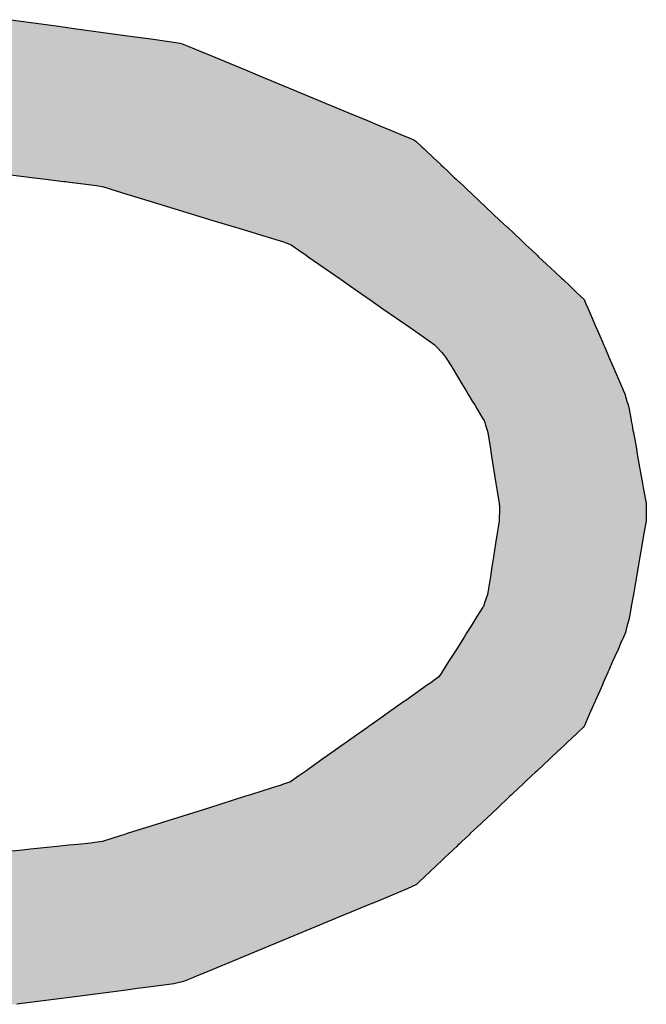
# Model space of a CAD drawing. Extents: x -138 to 452, y 87 to 529.
# Drawn here: x -108 to -104, y 308 to 315 of the extents above; entities that cross this region are included whole.
import ezdxf

# ---------------------------------------------------------------- set-up
doc = ezdxf.new("R2010")
doc.units = 0
doc.header["$MEASUREMENT"] = 0
doc.layers.add('EBENE_1', color=160, linetype='CONTINUOUS')

# ---------------------------------------------------------------- blocks, each defined once
blk = doc.blocks.new('*U41')
at = {"layer": 'EBENE_1', "color": 7, "linetype": 'Continuous'}
for p, q in [((-66.292, 1.7322), (-66.2117, 1.7212)), ((-66.2117, 1.7212), (-66.1795, 1.7168)), ((-66.1795, 1.7168), (-66.1283, 1.7098)), ((-66.1283, 1.7098), (-66.0763, 1.7027)), ((-66.0763, 1.7027), (-66.0762, 1.7026)), ((-66.0762, 1.7026), (-66.0476, 1.6987)), ((-66.0476, 1.6987), (-66.0069, 1.6931)), ((-66.0069, 1.6931), (-65.9924, 1.6904)), ((-65.9924, 1.6904), (-65.9879, 1.6895)), ((-65.9879, 1.6895), (-65.9703, 1.6822)), ((-65.9703, 1.6822), (-65.9591, 1.6776)), ((-65.9591, 1.6776), (-65.9404, 1.6698)), ((-65.9404, 1.6698), (-65.8758, 1.643)), ((-65.8758, 1.643), (-65.8552, 1.6344)), ((-65.8552, 1.6344), (-65.7541, 1.5924)), ((-65.7541, 1.5924), (-65.6942, 1.5675)), ((-65.6942, 1.5675), (-65.6594, 1.5531)), ((-65.6594, 1.5531), (-65.6374, 1.5439)), ((-65.6374, 1.5439), (-65.6186, 1.5361)), ((-65.6186, 1.5361), (-65.593, 1.5255)), ((-65.593, 1.5255), (-65.5881, 1.5235)), ((-65.5881, 1.5235), (-65.5774, 1.519)), ((-65.5774, 1.519), (-65.5738, 1.5168)), ((-65.5738, 1.5168), (-65.563, 1.5067)), ((-65.563, 1.5067), (-65.5589, 1.5028)), ((-65.5589, 1.5028), (-65.5431, 1.4879)), ((-65.5431, 1.4879), (-65.5295, 1.4752)), ((-65.5295, 1.4752), (-65.5293, 1.4749)), ((-65.5293, 1.4749), (-65.5252, 1.4711)), ((-65.5252, 1.4711), (-65.5237, 1.4697)), ((-65.5237, 1.4697), (-65.5181, 1.4644)), ((-66.3499, 1.4644), (-66.2504, 1.4518)), ((-66.2504, 1.4518), (-66.2345, 1.4498)), ((-65.5181, 1.4644), (-65.5047, 1.4518)), ((-65.5047, 1.4518), (-65.5026, 1.4498)), ((-66.2345, 1.4498), (-66.1984, 1.4453)), ((-66.1984, 1.4453), (-66.1952, 1.4449)), ((-66.1952, 1.4449), (-66.1833, 1.4433)), ((-66.1833, 1.4433), (-66.1824, 1.4432)), ((-66.1824, 1.4432), (-66.1402, 1.4379)), ((-66.1402, 1.4379), (-66.1278, 1.4355)), ((-66.1278, 1.4355), (-66.116, 1.4319)), ((-65.5026, 1.4498), (-65.4978, 1.4453)), ((-65.4978, 1.4453), (-65.4973, 1.4449)), ((-65.4973, 1.4449), (-65.4957, 1.4433)), ((-65.4957, 1.4433), (-65.4956, 1.4432)), ((-65.4956, 1.4432), (-65.4899, 1.4379)), ((-65.4899, 1.4379), (-65.4874, 1.4355)), ((-65.4874, 1.4355), (-65.4835, 1.4319)), ((-66.116, 1.4319), (-66.1145, 1.4314)), ((-66.1145, 1.4314), (-66.086, 1.4227)), ((-66.086, 1.4227), (-66.0473, 1.4109)), ((-65.4835, 1.4319), (-65.4831, 1.4314)), ((-65.4831, 1.4314), (-65.4738, 1.4227)), ((-65.4738, 1.4227), (-65.4612, 1.4109)), ((-66.0473, 1.4109), (-65.9337, 1.3761)), ((-65.4612, 1.4109), (-65.4243, 1.3761)), ((-65.9337, 1.3761), (-65.8958, 1.3645)), ((-65.8958, 1.3645), (-65.8933, 1.3638)), ((-65.8933, 1.3638), (-65.8588, 1.3533)), ((-65.4243, 1.3761), (-65.412, 1.3645)), ((-65.412, 1.3645), (-65.4112, 1.3638)), ((-65.4112, 1.3638), (-65.4, 1.3533)), ((-65.8588, 1.3533), (-65.8457, 1.3492)), ((-65.8457, 1.3492), (-65.8294, 1.3442)), ((-65.4, 1.3533), (-65.3957, 1.3492)), ((-65.3957, 1.3492), (-65.3904, 1.3442)), ((-65.8294, 1.3442), (-65.8085, 1.3379)), ((-65.8085, 1.3379), (-65.795, 1.3328)), ((-65.795, 1.3328), (-65.7812, 1.3232)), ((-65.3904, 1.3442), (-65.3836, 1.3379)), ((-65.3836, 1.3379), (-65.3783, 1.3328)), ((-65.3783, 1.3328), (-65.368, 1.3232)), ((-65.7812, 1.3232), (-65.7682, 1.3142)), ((-65.7682, 1.3142), (-65.7645, 1.3116)), ((-65.7645, 1.3116), (-65.7458, 1.2985)), ((-65.368, 1.3232), (-65.3584, 1.3142)), ((-65.3584, 1.3142), (-65.3557, 1.3116)), ((-65.3557, 1.3116), (-65.3418, 1.2985)), ((-65.7458, 1.2985), (-65.7249, 1.284)), ((-65.3418, 1.2985), (-65.3264, 1.284)), ((-65.7249, 1.284), (-65.7096, 1.2734)), ((-65.3264, 1.284), (-65.3151, 1.2734)), ((-65.7096, 1.2734), (-65.7062, 1.271)), ((-65.7062, 1.271), (-65.6893, 1.2592)), ((-65.6893, 1.2592), (-65.6776, 1.2511)), ((-65.3151, 1.2734), (-65.3125, 1.271)), ((-65.3125, 1.271), (-65.3, 1.2592)), ((-65.3, 1.2592), (-65.2914, 1.2511)), ((-65.6776, 1.2511), (-65.6607, 1.2394)), ((-65.2914, 1.2511), (-65.2789, 1.2394)), ((-65.6607, 1.2394), (-65.6598, 1.2387)), ((-65.6598, 1.2387), (-65.6554, 1.2356)), ((-65.6554, 1.2356), (-65.6446, 1.2281)), ((-65.6446, 1.2281), (-65.632, 1.2193)), ((-65.2789, 1.2394), (-65.2782, 1.2387)), ((-65.2782, 1.2387), (-65.2751, 1.2356)), ((-65.2751, 1.2356), (-65.2719, 1.2281)), ((-65.2719, 1.2281), (-65.2681, 1.2193)), ((-65.632, 1.2193), (-65.6076, 1.2024)), ((-65.2681, 1.2193), (-65.2608, 1.2024)), ((-65.6076, 1.2024), (-65.5932, 1.1924)), ((-65.5932, 1.1924), (-65.5836, 1.1857)), ((-65.2608, 1.2024), (-65.2565, 1.1924)), ((-65.2565, 1.1924), (-65.2536, 1.1857)), ((-65.5836, 1.1857), (-65.5475, 1.1606)), ((-65.2536, 1.1857), (-65.2427, 1.1606)), ((-65.5475, 1.1606), (-65.5409, 1.1559)), ((-65.5409, 1.1559), (-65.5362, 1.1508)), ((-65.2427, 1.1606), (-65.2407, 1.1559)), ((-65.2407, 1.1559), (-65.2385, 1.1508)), ((-65.5362, 1.1508), (-65.5282, 1.1419)), ((-65.5282, 1.1419), (-65.5245, 1.1379)), ((-65.5245, 1.1379), (-65.5207, 1.1335)), ((-65.2385, 1.1508), (-65.2347, 1.1419)), ((-65.2347, 1.1419), (-65.2329, 1.1379)), ((-65.2329, 1.1379), (-65.2311, 1.1335)), ((-65.5207, 1.1335), (-65.51, 1.116)), ((-65.2311, 1.1335), (-65.2235, 1.116)), ((-65.51, 1.116), (-65.5075, 1.1117)), ((-65.5075, 1.1117), (-65.4919, 1.0859)), ((-65.2235, 1.116), (-65.2217, 1.1117)), ((-65.2217, 1.1117), (-65.2105, 1.0859)), ((-65.4919, 1.0859), (-65.4861, 1.0765)), ((-65.2105, 1.0859), (-65.2065, 1.0765)), ((-65.4861, 1.0765), (-65.485, 1.0745)), ((-65.485, 1.0745), (-65.4811, 1.0681)), ((-65.4811, 1.0681), (-65.4734, 1.0554)), ((-65.2065, 1.0765), (-65.2056, 1.0745)), ((-65.2056, 1.0745), (-65.2028, 1.0681)), ((-65.2028, 1.0681), (-65.1992, 1.0554)), ((-65.4734, 1.0554), (-65.4692, 1.0484)), ((-65.1992, 1.0554), (-65.1972, 1.0484)), ((-65.4692, 1.0484), (-65.4645, 1.0407)), ((-65.4645, 1.0407), (-65.4552, 1.0253)), ((-65.1972, 1.0484), (-65.195, 1.0407)), ((-65.195, 1.0407), (-65.1922, 1.0253)), ((-65.4552, 1.0253), (-65.4526, 1.0209)), ((-65.4526, 1.0209), (-65.4514, 1.0172)), ((-65.4514, 1.0172), (-65.45, 1.0127)), ((-65.1922, 1.0253), (-65.1914, 1.0209)), ((-65.1914, 1.0209), (-65.1908, 1.0172)), ((-65.1908, 1.0172), (-65.19, 1.0127)), ((-65.45, 1.0127), (-65.4473, 1.0038)), ((-65.4473, 1.0038), (-65.4459, 0.9994)), ((-65.4459, 0.9994), (-65.4419, 0.9739)), ((-65.19, 1.0127), (-65.1884, 1.0038)), ((-65.1884, 1.0038), (-65.1876, 0.9994)), ((-65.1876, 0.9994), (-65.183, 0.9739)), ((-65.4419, 0.9739), (-65.4393, 0.9574)), ((-65.183, 0.9739), (-65.1801, 0.9574)), ((-65.4393, 0.9574), (-65.4316, 0.9092)), ((-65.1801, 0.9574), (-65.1715, 0.9092)), ((-65.4316, 0.9092), (-65.4299, 0.8986)), ((-65.1715, 0.9092), (-65.1696, 0.8986)), ((-65.4299, 0.8986), (-65.426, 0.874)), ((-65.1696, 0.8986), (-65.1652, 0.874)), ((-65.426, 0.874), (-65.4256, 0.8715)), ((-65.1652, 0.874), (-65.1652, 0.8715)), ((-65.4256, 0.8715), (-65.4254, 0.8699)), ((-65.4253, 0.8585), (-65.4255, 0.8488)), ((-65.4254, 0.8699), (-65.4252, 0.8687)), ((-65.4252, 0.8687), (-65.4253, 0.8585)), ((-65.1652, 0.8715), (-65.1651, 0.8699)), ((-65.1651, 0.8699), (-65.1651, 0.8687)), ((-65.1651, 0.8687), (-65.165, 0.8585)), ((-65.165, 0.8585), (-65.1648, 0.8488)), ((-65.426, 0.8425), (-65.4294, 0.8208)), ((-65.4256, 0.8451), (-65.426, 0.8425)), ((-65.4255, 0.846), (-65.4256, 0.8451)), ((-65.4255, 0.8488), (-65.4255, 0.846)), ((-65.1652, 0.8425), (-65.1689, 0.8208)), ((-65.1647, 0.8451), (-65.1652, 0.8425)), ((-65.1648, 0.8488), (-65.1648, 0.846)), ((-65.1648, 0.846), (-65.1647, 0.8451)), ((-65.4294, 0.8208), (-65.4323, 0.8024)), ((-65.1689, 0.8208), (-65.1721, 0.8024)), ((-65.4323, 0.8024), (-65.4359, 0.779)), ((-65.1721, 0.8024), (-65.1761, 0.779)), ((-65.4359, 0.779), (-65.4387, 0.761)), ((-65.1761, 0.779), (-65.1793, 0.761)), ((-65.4387, 0.761), (-65.4413, 0.7439)), ((-65.1793, 0.761), (-65.1822, 0.7439)), ((-65.4413, 0.7439), (-65.4462, 0.7123)), ((-65.1822, 0.7439), (-65.1877, 0.7123)), ((-65.4463, 0.712), (-65.4515, 0.697)), ((-65.4462, 0.7123), (-65.4463, 0.712)), ((-65.1877, 0.712), (-65.1903, 0.697)), ((-65.1877, 0.7123), (-65.1877, 0.712)), ((-65.4546, 0.6895), (-65.4651, 0.6728)), ((-65.4538, 0.6907), (-65.4546, 0.6895)), ((-65.4517, 0.6965), (-65.4538, 0.6907)), ((-65.4515, 0.697), (-65.4517, 0.6965)), ((-65.1916, 0.6895), (-65.1945, 0.6728)), ((-65.1914, 0.6907), (-65.1916, 0.6895)), ((-65.1904, 0.6965), (-65.1914, 0.6907)), ((-65.1903, 0.697), (-65.1904, 0.6965)), ((-65.4688, 0.6669), (-65.4761, 0.6553)), ((-65.4651, 0.6728), (-65.4688, 0.6669)), ((-65.196, 0.6669), (-65.1991, 0.6553)), ((-65.1945, 0.6728), (-65.196, 0.6669)), ((-65.4761, 0.6553), (-65.483, 0.6444)), ((-65.1991, 0.6553), (-65.2019, 0.6444)), ((-65.488, 0.6365), (-65.4951, 0.6252)), ((-65.483, 0.6444), (-65.488, 0.6365)), ((-65.2054, 0.6365), (-65.2104, 0.6252)), ((-65.2019, 0.6444), (-65.2054, 0.6365)), ((-65.5017, 0.6147), (-65.5097, 0.6021)), ((-65.4951, 0.6252), (-65.5017, 0.6147)), ((-65.2149, 0.6147), (-65.2205, 0.6021)), ((-65.2104, 0.6252), (-65.2149, 0.6147)), ((-65.5097, 0.6021), (-65.5155, 0.5929)), ((-65.2205, 0.6021), (-65.2245, 0.5929)), ((-65.525, 0.5779), (-65.5272, 0.5744)), ((-65.5155, 0.5929), (-65.525, 0.5779)), ((-65.2311, 0.5779), (-65.2327, 0.5744)), ((-65.2245, 0.5929), (-65.2311, 0.5779)), ((-65.5414, 0.5595), (-65.547, 0.5555)), ((-65.5326, 0.5657), (-65.5414, 0.5595)), ((-65.5275, 0.5739), (-65.5326, 0.5657)), ((-65.5272, 0.5744), (-65.5275, 0.5739)), ((-65.2392, 0.5595), (-65.241, 0.5555)), ((-65.2365, 0.5657), (-65.2392, 0.5595)), ((-65.2329, 0.5739), (-65.2365, 0.5657)), ((-65.2327, 0.5744), (-65.2329, 0.5739)), ((-65.5526, 0.5515), (-65.5915, 0.524)), ((-65.547, 0.5555), (-65.5526, 0.5515)), ((-65.2427, 0.5515), (-65.2548, 0.524)), ((-65.241, 0.5555), (-65.2427, 0.5515)), ((-65.5935, 0.5226), (-65.6195, 0.5042)), ((-65.5915, 0.524), (-65.5935, 0.5226)), ((-65.2554, 0.5226), (-65.2635, 0.5042)), ((-65.2548, 0.524), (-65.2554, 0.5226)), ((-65.6307, 0.4964), (-65.6527, 0.4808)), ((-65.6195, 0.5042), (-65.6307, 0.4964)), ((-65.267, 0.4964), (-65.2738, 0.4808)), ((-65.2635, 0.5042), (-65.267, 0.4964)), ((-65.6595, 0.476), (-65.6712, 0.4677)), ((-65.6563, 0.4783), (-65.6595, 0.476)), ((-65.6527, 0.4808), (-65.6563, 0.4783)), ((-65.2769, 0.476), (-65.2857, 0.4677)), ((-65.2749, 0.4783), (-65.2769, 0.476)), ((-65.2738, 0.4808), (-65.2749, 0.4783)), ((-65.6746, 0.4654), (-65.6969, 0.4496)), ((-65.6712, 0.4677), (-65.6746, 0.4654)), ((-65.2881, 0.4654), (-65.3049, 0.4496)), ((-65.2857, 0.4677), (-65.2881, 0.4654)), ((-65.7006, 0.447), (-65.7165, 0.4357)), ((-65.6969, 0.4496), (-65.7006, 0.447)), ((-65.3077, 0.447), (-65.3196, 0.4357)), ((-65.3049, 0.4496), (-65.3077, 0.447)), ((-65.7383, 0.4204), (-65.769, 0.3986)), ((-65.7175, 0.435), (-65.7383, 0.4204)), ((-65.7167, 0.4356), (-65.7175, 0.435)), ((-65.7165, 0.4357), (-65.7167, 0.4356)), ((-65.3359, 0.4204), (-65.359, 0.3986)), ((-65.3204, 0.435), (-65.3359, 0.4204)), ((-65.3197, 0.4356), (-65.3204, 0.435)), ((-65.3196, 0.4357), (-65.3197, 0.4356)), ((-65.7813, 0.39), (-65.7962, 0.3794)), ((-65.7725, 0.3962), (-65.7813, 0.39)), ((-65.769, 0.3986), (-65.7725, 0.3962)), ((-65.3682, 0.39), (-65.3794, 0.3794)), ((-65.3617, 0.3962), (-65.3682, 0.39)), ((-65.359, 0.3986), (-65.3617, 0.3962)), ((-65.8286, 0.3688), (-65.8652, 0.3572)), ((-65.8125, 0.3738), (-65.8286, 0.3688)), ((-65.8118, 0.3741), (-65.8125, 0.3738)), ((-65.7962, 0.3794), (-65.8118, 0.3741)), ((-65.3907, 0.3688), (-65.403, 0.3572)), ((-65.3854, 0.3738), (-65.3907, 0.3688)), ((-65.3851, 0.3741), (-65.3854, 0.3738)), ((-65.3794, 0.3794), (-65.3851, 0.3741)), ((-65.8758, 0.3539), (-65.9415, 0.3331)), ((-65.8687, 0.3561), (-65.8758, 0.3539)), ((-65.8652, 0.3572), (-65.8687, 0.3561)), ((-65.4066, 0.3539), (-65.4286, 0.3331)), ((-65.4042, 0.3561), (-65.4066, 0.3539)), ((-65.403, 0.3572), (-65.4042, 0.3561)), ((-65.9415, 0.3331), (-66.0228, 0.3075)), ((-65.4286, 0.3331), (-65.4558, 0.3075)), ((-66.0268, 0.3062), (-66.0858, 0.2876)), ((-66.0228, 0.3075), (-66.0268, 0.3062)), ((-65.4572, 0.3062), (-65.477, 0.2876)), ((-65.4558, 0.3075), (-65.4572, 0.3062)), ((-66.0961, 0.2844), (-66.1297, 0.2738)), ((-66.0915, 0.2858), (-66.0961, 0.2844)), ((-66.0858, 0.2876), (-66.0915, 0.2858)), ((-65.4804, 0.2844), (-65.4917, 0.2738)), ((-65.4789, 0.2858), (-65.4804, 0.2844)), ((-65.477, 0.2876), (-65.4789, 0.2858)), ((-66.2101, 0.2648), (-66.2574, 0.26)), ((-66.1889, 0.267), (-66.2101, 0.2648)), ((-66.1733, 0.2686), (-66.1889, 0.267)), ((-66.1504, 0.271), (-66.1733, 0.2686)), ((-66.1428, 0.2718), (-66.1504, 0.271)), ((-66.1297, 0.2738), (-66.1428, 0.2718)), ((-65.5011, 0.2648), (-65.5063, 0.26)), ((-65.4988, 0.267), (-65.5011, 0.2648)), ((-65.4971, 0.2686), (-65.4988, 0.267)), ((-65.4946, 0.271), (-65.4971, 0.2686)), ((-65.4938, 0.2718), (-65.4946, 0.271)), ((-65.4917, 0.2738), (-65.4938, 0.2718)), ((-66.2711, 0.2585), (-66.3352, 0.2519)), ((-66.2574, 0.26), (-66.2711, 0.2585)), ((-65.5216, 0.2456), (-65.5256, 0.2419)), ((-65.5214, 0.2458), (-65.5216, 0.2456)), ((-65.5149, 0.2519), (-65.5214, 0.2458)), ((-65.5078, 0.2585), (-65.5149, 0.2519)), ((-65.5063, 0.26), (-65.5078, 0.2585)), ((-65.5384, 0.2298), (-65.5675, 0.2023)), ((-65.5258, 0.2416), (-65.5384, 0.2298)), ((-65.5256, 0.2419), (-65.5258, 0.2416)), ((-65.5726, 0.1976), (-65.589, 0.1894)), ((-65.5675, 0.2023), (-65.5726, 0.1976)), ((-65.6044, 0.1831), (-65.6307, 0.1721)), ((-65.589, 0.1894), (-65.6044, 0.1831)), ((-65.6515, 0.1635), (-65.7089, 0.1397)), ((-65.6495, 0.1643), (-65.6515, 0.1635)), ((-65.6307, 0.1721), (-65.6495, 0.1643)), ((-65.7445, 0.125), (-65.8459, 0.0829)), ((-65.7089, 0.1397), (-65.7445, 0.125)), ((-65.8459, 0.0829), (-65.8884, 0.0653)), ((-65.8884, 0.0653), (-65.9336, 0.0466)), ((-65.9336, 0.0466), (-65.9654, 0.0334)), ((-66.0293, 0.0176), (-66.0623, 0.0133)), ((-66.0071, 0.0205), (-66.0293, 0.0176)), ((-66.0029, 0.0211), (-66.0071, 0.0205)), ((-65.9856, 0.025), (-66.0029, 0.0211)), ((-65.968, 0.0323), (-65.9856, 0.025)), ((-65.9654, 0.0334), (-65.968, 0.0323)), ((-66.1418, 0.003), (-66.1689, -0.0006)), ((-66.0869, 0.0101), (-66.1418, 0.003)), ((-66.0678, 0.0126), (-66.0869, 0.0101)), ((-66.0623, 0.0133), (-66.0678, 0.0126)), ((-66.1689, -0.0006), (-66.2816, -0.0153))]:
    blk.add_line(p, q, dxfattribs=at)
for points in [[(-66.6296, 1.7322), (-66.7171, 1.7212), (-66.2117, 1.7212)], [(-66.7522, 1.7168), (-66.8078, 1.7098), (-66.1283, 1.7098)], [(-66.7171, 1.7212), (-66.7522, 1.7168), (-66.1795, 1.7168)], [(-66.8807, 1.6987), (-66.8952, 1.6931), (-66.0069, 1.6931)], [(-66.8647, 1.7026), (-66.8807, 1.6987), (-66.0476, 1.6987)], [(-66.8646, 1.7027), (-66.8647, 1.7026), (-66.0762, 1.7026)], [(-66.8078, 1.7098), (-66.8646, 1.7027), (-66.0763, 1.7027)], [(-66.9234, 1.6822), (-66.9354, 1.6776), (-65.9591, 1.6776)], [(-66.9045, 1.6895), (-66.9234, 1.6822), (-65.9703, 1.6822)], [(-66.9023, 1.6904), (-66.9045, 1.6895), (-65.9879, 1.6895)], [(-66.8952, 1.6931), (-66.9023, 1.6904), (-65.9924, 1.6904)], [(-66.9555, 1.6698), (-67.025, 1.643), (-65.8758, 1.643)], [(-66.9354, 1.6776), (-66.9555, 1.6698), (-65.9404, 1.6698)], [(-67.025, 1.643), (-67.0471, 1.6344), (-65.8552, 1.6344)], [(-67.0471, 1.6344), (-67.1557, 1.5924), (-65.7541, 1.5924)], [(-67.1557, 1.5924), (-67.2201, 1.5675), (-65.6942, 1.5675)], [(-67.2201, 1.5675), (-67.2575, 1.5531), (-65.6594, 1.5531)], [(-67.2811, 1.5439), (-67.2969, 1.5361), (-65.6186, 1.5361)], [(-67.2575, 1.5531), (-67.2811, 1.5439), (-65.6374, 1.5439)], [(-67.3116, 1.5235), (-67.3168, 1.519), (-65.5774, 1.519)], [(-67.3092, 1.5255), (-67.3116, 1.5235), (-65.5881, 1.5235)], [(-67.2969, 1.5361), (-67.3092, 1.5255), (-65.593, 1.5255)], [(-67.3312, 1.5067), (-67.3356, 1.5028), (-65.5589, 1.5028)], [(-67.3193, 1.5168), (-67.3312, 1.5067), (-65.563, 1.5067)], [(-67.3168, 1.519), (-67.3193, 1.5168), (-65.5738, 1.5168)], [(-67.353, 1.4879), (-67.3678, 1.4752), (-65.5295, 1.4752)], [(-67.3356, 1.5028), (-67.353, 1.4879), (-65.5431, 1.4879)], [(-66.445, 1.4752), (-66.4331, 1.4749), (-65.5293, 1.4749)], [(-66.4331, 1.4749), (-66.4029, 1.4711), (-65.5252, 1.4711)], [(-66.4029, 1.4711), (-66.3916, 1.4697), (-65.5237, 1.4697)], [(-66.3916, 1.4697), (-66.3499, 1.4644), (-65.5181, 1.4644)], [(-66.3499, 1.4644), (-66.2504, 1.4518), (-65.5047, 1.4518)], [(-66.2504, 1.4518), (-66.2345, 1.4498), (-65.5026, 1.4498)], [(-66.2345, 1.4498), (-66.1984, 1.4453), (-65.4978, 1.4453)], [(-66.1984, 1.4453), (-66.1952, 1.4449), (-65.4973, 1.4449)], [(-66.1952, 1.4449), (-66.1833, 1.4433), (-65.4957, 1.4433)], [(-66.1833, 1.4433), (-66.1824, 1.4432), (-65.4956, 1.4432)], [(-66.1824, 1.4432), (-66.1402, 1.4379), (-65.4899, 1.4379)], [(-66.1402, 1.4379), (-66.1278, 1.4355), (-65.4874, 1.4355)], [(-66.1278, 1.4355), (-66.116, 1.4319), (-65.4835, 1.4319)], [(-66.116, 1.4319), (-66.1145, 1.4314), (-65.4831, 1.4314)], [(-66.1145, 1.4314), (-66.086, 1.4227), (-65.4738, 1.4227)], [(-66.086, 1.4227), (-66.0473, 1.4109), (-65.4612, 1.4109)], [(-66.0473, 1.4109), (-65.9337, 1.3761), (-65.4243, 1.3761)], [(-65.9337, 1.3761), (-65.8958, 1.3645), (-65.412, 1.3645)], [(-65.8958, 1.3645), (-65.8933, 1.3638), (-65.4112, 1.3638)], [(-65.8933, 1.3638), (-65.8588, 1.3533), (-65.4, 1.3533)], [(-65.8588, 1.3533), (-65.8457, 1.3492), (-65.3957, 1.3492)], [(-65.8457, 1.3492), (-65.8294, 1.3442), (-65.3904, 1.3442)], [(-65.8294, 1.3442), (-65.8085, 1.3379), (-65.3836, 1.3379)], [(-65.8085, 1.3379), (-65.795, 1.3328), (-65.3783, 1.3328)], [(-65.795, 1.3328), (-65.7812, 1.3232), (-65.368, 1.3232)], [(-65.7812, 1.3232), (-65.7682, 1.3142), (-65.3584, 1.3142)], [(-65.7682, 1.3142), (-65.7645, 1.3116), (-65.3557, 1.3116)], [(-65.7645, 1.3116), (-65.7458, 1.2985), (-65.3418, 1.2985)], [(-65.7458, 1.2985), (-65.7249, 1.284), (-65.3264, 1.284)], [(-65.7249, 1.284), (-65.7096, 1.2734), (-65.3151, 1.2734)], [(-65.7096, 1.2734), (-65.7062, 1.271), (-65.3125, 1.271)], [(-65.7062, 1.271), (-65.6893, 1.2592), (-65.3, 1.2592)], [(-65.6893, 1.2592), (-65.6776, 1.2511), (-65.2914, 1.2511)], [(-65.6776, 1.2511), (-65.6607, 1.2394), (-65.2789, 1.2394)], [(-65.6607, 1.2394), (-65.6598, 1.2387), (-65.2782, 1.2387)], [(-65.6598, 1.2387), (-65.6554, 1.2356), (-65.2751, 1.2356)], [(-65.6554, 1.2356), (-65.6446, 1.2281), (-65.2719, 1.2281)], [(-65.6446, 1.2281), (-65.632, 1.2193), (-65.2681, 1.2193)], [(-65.632, 1.2193), (-65.6076, 1.2024), (-65.2608, 1.2024)], [(-65.6076, 1.2024), (-65.5932, 1.1924), (-65.2565, 1.1924)], [(-65.5932, 1.1924), (-65.5836, 1.1857), (-65.2536, 1.1857)], [(-65.5836, 1.1857), (-65.5475, 1.1606), (-65.2427, 1.1606)], [(-65.5475, 1.1606), (-65.5409, 1.1559), (-65.2407, 1.1559)], [(-65.5409, 1.1559), (-65.5362, 1.1508), (-65.2385, 1.1508)], [(-65.5362, 1.1508), (-65.5282, 1.1419), (-65.2347, 1.1419)], [(-65.5282, 1.1419), (-65.5245, 1.1379), (-65.2329, 1.1379)], [(-65.5245, 1.1379), (-65.5207, 1.1335), (-65.2311, 1.1335)], [(-65.5207, 1.1335), (-65.51, 1.116), (-65.2235, 1.116)], [(-65.51, 1.116), (-65.5075, 1.1117), (-65.2217, 1.1117)], [(-65.5075, 1.1117), (-65.4919, 1.0859), (-65.2105, 1.0859)], [(-65.4919, 1.0859), (-65.4861, 1.0765), (-65.2065, 1.0765)], [(-65.4861, 1.0765), (-65.485, 1.0745), (-65.2056, 1.0745)], [(-65.485, 1.0745), (-65.4811, 1.0681), (-65.2028, 1.0681)], [(-65.4811, 1.0681), (-65.4734, 1.0554), (-65.1992, 1.0554)], [(-65.4734, 1.0554), (-65.4692, 1.0484), (-65.1972, 1.0484)], [(-65.4692, 1.0484), (-65.4645, 1.0407), (-65.195, 1.0407)], [(-65.4645, 1.0407), (-65.4552, 1.0253), (-65.1922, 1.0253)], [(-65.4552, 1.0253), (-65.4526, 1.0209), (-65.1914, 1.0209)], [(-65.4526, 1.0209), (-65.4514, 1.0172), (-65.1908, 1.0172)], [(-65.4514, 1.0172), (-65.45, 1.0127), (-65.19, 1.0127)], [(-65.45, 1.0127), (-65.4473, 1.0038), (-65.1884, 1.0038)], [(-65.4473, 1.0038), (-65.4459, 0.9994), (-65.1876, 0.9994)], [(-65.4459, 0.9994), (-65.4419, 0.9739), (-65.183, 0.9739)], [(-65.4419, 0.9739), (-65.4393, 0.9574), (-65.1801, 0.9574)], [(-65.4393, 0.9574), (-65.4316, 0.9092), (-65.1715, 0.9092)], [(-65.4316, 0.9092), (-65.4299, 0.8986), (-65.1696, 0.8986)], [(-65.4299, 0.8986), (-65.426, 0.874), (-65.1652, 0.874)], [(-65.426, 0.874), (-65.4256, 0.8715), (-65.1652, 0.8715)], [(-65.4256, 0.8715), (-65.4254, 0.8699), (-65.1651, 0.8699)], [(-65.4253, 0.8585), (-65.4255, 0.8488), (-65.1648, 0.8488)], [(-65.4254, 0.8699), (-65.4252, 0.8687), (-65.1651, 0.8687)], [(-65.4252, 0.8687), (-65.4253, 0.8585), (-65.165, 0.8585)], [(-65.426, 0.8425), (-65.4294, 0.8208), (-65.1689, 0.8208)], [(-65.4256, 0.8451), (-65.426, 0.8425), (-65.1652, 0.8425)], [(-65.4255, 0.846), (-65.4256, 0.8451), (-65.1647, 0.8451)], [(-65.4255, 0.8488), (-65.4255, 0.846), (-65.1648, 0.846)], [(-65.4294, 0.8208), (-65.4323, 0.8024), (-65.1721, 0.8024)], [(-65.4323, 0.8024), (-65.4359, 0.779), (-65.1761, 0.779)], [(-65.4359, 0.779), (-65.4387, 0.761), (-65.1793, 0.761)], [(-65.4387, 0.761), (-65.4413, 0.7439), (-65.1822, 0.7439)], [(-65.4413, 0.7439), (-65.4462, 0.7123), (-65.1877, 0.7123)], [(-65.4463, 0.712), (-65.4515, 0.697), (-65.1903, 0.697)], [(-65.4462, 0.7123), (-65.4463, 0.712), (-65.1877, 0.712)], [(-65.4546, 0.6895), (-65.4651, 0.6728), (-65.1945, 0.6728)], [(-65.4538, 0.6907), (-65.4546, 0.6895), (-65.1916, 0.6895)], [(-65.4517, 0.6965), (-65.4538, 0.6907), (-65.1914, 0.6907)], [(-65.4515, 0.697), (-65.4517, 0.6965), (-65.1904, 0.6965)], [(-65.4688, 0.6669), (-65.4761, 0.6553), (-65.1991, 0.6553)], [(-65.4651, 0.6728), (-65.4688, 0.6669), (-65.196, 0.6669)], [(-65.4761, 0.6553), (-65.483, 0.6444), (-65.2019, 0.6444)], [(-65.488, 0.6365), (-65.4951, 0.6252), (-65.2104, 0.6252)], [(-65.483, 0.6444), (-65.488, 0.6365), (-65.2054, 0.6365)], [(-65.5017, 0.6147), (-65.5097, 0.6021), (-65.2205, 0.6021)], [(-65.4951, 0.6252), (-65.5017, 0.6147), (-65.2149, 0.6147)], [(-65.5097, 0.6021), (-65.5155, 0.5929), (-65.2245, 0.5929)], [(-65.525, 0.5779), (-65.5272, 0.5744), (-65.2327, 0.5744)], [(-65.5155, 0.5929), (-65.525, 0.5779), (-65.2311, 0.5779)], [(-65.5414, 0.5595), (-65.547, 0.5555), (-65.241, 0.5555)], [(-65.5326, 0.5657), (-65.5414, 0.5595), (-65.2392, 0.5595)], [(-65.5275, 0.5739), (-65.5326, 0.5657), (-65.2365, 0.5657)], [(-65.5272, 0.5744), (-65.5275, 0.5739), (-65.2329, 0.5739)], [(-65.5526, 0.5515), (-65.5915, 0.524), (-65.2548, 0.524)], [(-65.547, 0.5555), (-65.5526, 0.5515), (-65.2427, 0.5515)], [(-65.5935, 0.5226), (-65.6195, 0.5042), (-65.2635, 0.5042)], [(-65.5915, 0.524), (-65.5935, 0.5226), (-65.2554, 0.5226)], [(-65.6307, 0.4964), (-65.6527, 0.4808), (-65.2738, 0.4808)], [(-65.6195, 0.5042), (-65.6307, 0.4964), (-65.267, 0.4964)], [(-65.6595, 0.476), (-65.6712, 0.4677), (-65.2857, 0.4677)], [(-65.6563, 0.4783), (-65.6595, 0.476), (-65.2769, 0.476)], [(-65.6527, 0.4808), (-65.6563, 0.4783), (-65.2749, 0.4783)], [(-65.6746, 0.4654), (-65.6969, 0.4496), (-65.3049, 0.4496)], [(-65.6712, 0.4677), (-65.6746, 0.4654), (-65.2881, 0.4654)], [(-65.7006, 0.447), (-65.7165, 0.4357), (-65.3196, 0.4357)], [(-65.6969, 0.4496), (-65.7006, 0.447), (-65.3077, 0.447)], [(-65.7383, 0.4204), (-65.769, 0.3986), (-65.359, 0.3986)], [(-65.7175, 0.435), (-65.7383, 0.4204), (-65.3359, 0.4204)], [(-65.7167, 0.4356), (-65.7175, 0.435), (-65.3204, 0.435)], [(-65.7165, 0.4357), (-65.7167, 0.4356), (-65.3197, 0.4356)], [(-65.7813, 0.39), (-65.7962, 0.3794), (-65.3794, 0.3794)], [(-65.7725, 0.3962), (-65.7813, 0.39), (-65.3682, 0.39)], [(-65.769, 0.3986), (-65.7725, 0.3962), (-65.3617, 0.3962)], [(-65.8286, 0.3688), (-65.8652, 0.3572), (-65.403, 0.3572)], [(-65.8125, 0.3738), (-65.8286, 0.3688), (-65.3907, 0.3688)], [(-65.8118, 0.3741), (-65.8125, 0.3738), (-65.3854, 0.3738)], [(-65.7962, 0.3794), (-65.8118, 0.3741), (-65.3851, 0.3741)], [(-65.8758, 0.3539), (-65.9415, 0.3331), (-65.4286, 0.3331)], [(-65.8687, 0.3561), (-65.8758, 0.3539), (-65.4066, 0.3539)], [(-65.8652, 0.3572), (-65.8687, 0.3561), (-65.4042, 0.3561)], [(-65.9415, 0.3331), (-66.0228, 0.3075), (-65.4558, 0.3075)], [(-66.0268, 0.3062), (-66.0858, 0.2876), (-65.477, 0.2876)], [(-66.0228, 0.3075), (-66.0268, 0.3062), (-65.4572, 0.3062)], [(-66.0961, 0.2844), (-66.1297, 0.2738), (-65.4917, 0.2738)], [(-66.0915, 0.2858), (-66.0961, 0.2844), (-65.4804, 0.2844)], [(-66.0858, 0.2876), (-66.0915, 0.2858), (-65.4789, 0.2858)], [(-66.2101, 0.2648), (-66.2574, 0.26), (-65.5063, 0.26)], [(-66.1889, 0.267), (-66.2101, 0.2648), (-65.5011, 0.2648)], [(-66.1733, 0.2686), (-66.1889, 0.267), (-65.4988, 0.267)], [(-66.1504, 0.271), (-66.1733, 0.2686), (-65.4971, 0.2686)], [(-66.1428, 0.2718), (-66.1504, 0.271), (-65.4946, 0.271)], [(-66.1297, 0.2738), (-66.1428, 0.2718), (-65.4938, 0.2718)], [(-66.3968, 0.2456), (-66.4328, 0.2419), (-65.5256, 0.2419)], [(-66.3946, 0.2458), (-66.3968, 0.2456), (-65.5216, 0.2456)], [(-66.3352, 0.2519), (-66.3946, 0.2458), (-65.5214, 0.2458)], [(-66.2711, 0.2585), (-66.3352, 0.2519), (-65.5149, 0.2519)], [(-66.2574, 0.26), (-66.2711, 0.2585), (-65.5078, 0.2585)], [(-67.3762, 0.2416), (-67.3624, 0.2298), (-65.5384, 0.2298)], [(-67.3624, 0.2298), (-67.3304, 0.2023), (-65.5675, 0.2023)], [(-66.4328, 0.2419), (-66.4352, 0.2416), (-65.5258, 0.2416)], [(-67.3304, 0.2023), (-67.3249, 0.1976), (-65.5726, 0.1976)], [(-67.3249, 0.1976), (-67.3154, 0.1894), (-65.589, 0.1894)], [(-67.3154, 0.1894), (-67.308, 0.1831), (-65.6044, 0.1831)], [(-67.308, 0.1831), (-67.2953, 0.1721), (-65.6307, 0.1721)], [(-67.2953, 0.1721), (-67.2773, 0.1643), (-65.6495, 0.1643)], [(-67.2773, 0.1643), (-67.2751, 0.1635), (-65.6515, 0.1635)], [(-67.2751, 0.1635), (-67.2123, 0.1397), (-65.7089, 0.1397)], [(-67.2123, 0.1397), (-67.1732, 0.125), (-65.7445, 0.125)], [(-67.1732, 0.125), (-67.0621, 0.0829), (-65.8459, 0.0829)], [(-67.0621, 0.0829), (-67.0156, 0.0653), (-65.8884, 0.0653)], [(-67.0156, 0.0653), (-66.966, 0.0466), (-65.9336, 0.0466)], [(-66.966, 0.0466), (-66.9311, 0.0334), (-65.9654, 0.0334)], [(-66.9311, 0.0334), (-66.9283, 0.0323), (-65.968, 0.0323)], [(-66.9283, 0.0323), (-66.909, 0.025), (-65.9856, 0.025)], [(-66.909, 0.025), (-66.8986, 0.0211), (-66.0029, 0.0211)], [(-66.8986, 0.0211), (-66.8972, 0.0205), (-66.0071, 0.0205)], [(-66.8972, 0.0205), (-66.8895, 0.0176), (-66.0293, 0.0176)], [(-66.8895, 0.0176), (-66.8782, 0.0133), (-66.0623, 0.0133)], [(-66.8782, 0.0133), (-66.8744, 0.0126), (-66.0678, 0.0126)], [(-66.8744, 0.0126), (-66.8613, 0.0101), (-66.0869, 0.0101)], [(-66.8613, 0.0101), (-66.8003, 0.003), (-66.1418, 0.003)], [(-66.8003, 0.003), (-66.7702, -0.0006), (-66.1689, -0.0006)]]:
    blk.add_solid(points, dxfattribs=at)
at = {"layer": 'EBENE_1', "color": 7, "linetype": 'Continuous', "extrusion": (0, 0, -1)}
for points in [[(66.6296, 1.7322), (66.292, 1.7322), (66.2117, 1.7212)], [(66.7522, 1.7168), (66.1795, 1.7168), (66.1283, 1.7098)], [(66.7171, 1.7212), (66.2117, 1.7212), (66.1795, 1.7168)], [(66.8807, 1.6987), (66.0476, 1.6987), (66.0069, 1.6931)], [(66.8647, 1.7026), (66.0762, 1.7026), (66.0476, 1.6987)], [(66.8646, 1.7027), (66.0763, 1.7027), (66.0762, 1.7026)], [(66.8078, 1.7098), (66.1283, 1.7098), (66.0763, 1.7027)], [(66.9234, 1.6822), (65.9703, 1.6822), (65.9591, 1.6776)], [(66.9045, 1.6895), (65.9879, 1.6895), (65.9703, 1.6822)], [(66.9023, 1.6904), (65.9924, 1.6904), (65.9879, 1.6895)], [(66.8952, 1.6931), (66.0069, 1.6931), (65.9924, 1.6904)], [(66.9555, 1.6698), (65.9404, 1.6698), (65.8758, 1.643)], [(66.9354, 1.6776), (65.9591, 1.6776), (65.9404, 1.6698)], [(67.025, 1.643), (65.8758, 1.643), (65.8552, 1.6344)], [(67.0471, 1.6344), (65.8552, 1.6344), (65.7541, 1.5924)], [(67.1557, 1.5924), (65.7541, 1.5924), (65.6942, 1.5675)], [(67.2201, 1.5675), (65.6942, 1.5675), (65.6594, 1.5531)], [(67.2811, 1.5439), (65.6374, 1.5439), (65.6186, 1.5361)], [(67.2575, 1.5531), (65.6594, 1.5531), (65.6374, 1.5439)], [(67.3116, 1.5235), (65.5881, 1.5235), (65.5774, 1.519)], [(67.3092, 1.5255), (65.593, 1.5255), (65.5881, 1.5235)], [(67.2969, 1.5361), (65.6186, 1.5361), (65.593, 1.5255)], [(67.3312, 1.5067), (65.563, 1.5067), (65.5589, 1.5028)], [(67.3193, 1.5168), (65.5738, 1.5168), (65.563, 1.5067)], [(67.3168, 1.519), (65.5774, 1.519), (65.5738, 1.5168)], [(67.353, 1.4879), (65.5431, 1.4879), (65.5295, 1.4752)], [(67.3356, 1.5028), (65.5589, 1.5028), (65.5431, 1.4879)], [(66.445, 1.4752), (65.5295, 1.4752), (65.5293, 1.4749)], [(66.4331, 1.4749), (65.5293, 1.4749), (65.5252, 1.4711)], [(66.4029, 1.4711), (65.5252, 1.4711), (65.5237, 1.4697)], [(66.3916, 1.4697), (65.5237, 1.4697), (65.5181, 1.4644)], [(66.3499, 1.4644), (65.5181, 1.4644), (65.5047, 1.4518)], [(66.2504, 1.4518), (65.5047, 1.4518), (65.5026, 1.4498)], [(66.2345, 1.4498), (65.5026, 1.4498), (65.4978, 1.4453)], [(66.1984, 1.4453), (65.4978, 1.4453), (65.4973, 1.4449)], [(66.1952, 1.4449), (65.4973, 1.4449), (65.4957, 1.4433)], [(66.1833, 1.4433), (65.4957, 1.4433), (65.4956, 1.4432)], [(66.1824, 1.4432), (65.4956, 1.4432), (65.4899, 1.4379)], [(66.1402, 1.4379), (65.4899, 1.4379), (65.4874, 1.4355)], [(66.1278, 1.4355), (65.4874, 1.4355), (65.4835, 1.4319)], [(66.116, 1.4319), (65.4835, 1.4319), (65.4831, 1.4314)], [(66.1145, 1.4314), (65.4831, 1.4314), (65.4738, 1.4227)], [(66.086, 1.4227), (65.4738, 1.4227), (65.4612, 1.4109)], [(66.0473, 1.4109), (65.4612, 1.4109), (65.4243, 1.3761)], [(65.9337, 1.3761), (65.4243, 1.3761), (65.412, 1.3645)], [(65.8958, 1.3645), (65.412, 1.3645), (65.4112, 1.3638)], [(65.8933, 1.3638), (65.4112, 1.3638), (65.4, 1.3533)], [(65.8588, 1.3533), (65.4, 1.3533), (65.3957, 1.3492)], [(65.8457, 1.3492), (65.3957, 1.3492), (65.3904, 1.3442)], [(65.8294, 1.3442), (65.3904, 1.3442), (65.3836, 1.3379)], [(65.8085, 1.3379), (65.3836, 1.3379), (65.3783, 1.3328)], [(65.795, 1.3328), (65.3783, 1.3328), (65.368, 1.3232)], [(65.7812, 1.3232), (65.368, 1.3232), (65.3584, 1.3142)], [(65.7682, 1.3142), (65.3584, 1.3142), (65.3557, 1.3116)], [(65.7645, 1.3116), (65.3557, 1.3116), (65.3418, 1.2985)], [(65.7458, 1.2985), (65.3418, 1.2985), (65.3264, 1.284)], [(65.7249, 1.284), (65.3264, 1.284), (65.3151, 1.2734)], [(65.7096, 1.2734), (65.3151, 1.2734), (65.3125, 1.271)], [(65.7062, 1.271), (65.3125, 1.271), (65.3, 1.2592)], [(65.6893, 1.2592), (65.3, 1.2592), (65.2914, 1.2511)], [(65.6776, 1.2511), (65.2914, 1.2511), (65.2789, 1.2394)], [(65.6607, 1.2394), (65.2789, 1.2394), (65.2782, 1.2387)], [(65.6598, 1.2387), (65.2782, 1.2387), (65.2751, 1.2356)], [(65.6554, 1.2356), (65.2751, 1.2356), (65.2719, 1.2281)], [(65.6446, 1.2281), (65.2719, 1.2281), (65.2681, 1.2193)], [(65.632, 1.2193), (65.2681, 1.2193), (65.2608, 1.2024)], [(65.6076, 1.2024), (65.2608, 1.2024), (65.2565, 1.1924)], [(65.5932, 1.1924), (65.2565, 1.1924), (65.2536, 1.1857)], [(65.5836, 1.1857), (65.2536, 1.1857), (65.2427, 1.1606)], [(65.5475, 1.1606), (65.2427, 1.1606), (65.2407, 1.1559)], [(65.5409, 1.1559), (65.2407, 1.1559), (65.2385, 1.1508)], [(65.5362, 1.1508), (65.2385, 1.1508), (65.2347, 1.1419)], [(65.5282, 1.1419), (65.2347, 1.1419), (65.2329, 1.1379)], [(65.5245, 1.1379), (65.2329, 1.1379), (65.2311, 1.1335)], [(65.5207, 1.1335), (65.2311, 1.1335), (65.2235, 1.116)], [(65.51, 1.116), (65.2235, 1.116), (65.2217, 1.1117)], [(65.5075, 1.1117), (65.2217, 1.1117), (65.2105, 1.0859)], [(65.4919, 1.0859), (65.2105, 1.0859), (65.2065, 1.0765)], [(65.4861, 1.0765), (65.2065, 1.0765), (65.2056, 1.0745)], [(65.485, 1.0745), (65.2056, 1.0745), (65.2028, 1.0681)], [(65.4811, 1.0681), (65.2028, 1.0681), (65.1992, 1.0554)], [(65.4734, 1.0554), (65.1992, 1.0554), (65.1972, 1.0484)], [(65.4692, 1.0484), (65.1972, 1.0484), (65.195, 1.0407)], [(65.4645, 1.0407), (65.195, 1.0407), (65.1922, 1.0253)], [(65.4552, 1.0253), (65.1922, 1.0253), (65.1914, 1.0209)], [(65.4526, 1.0209), (65.1914, 1.0209), (65.1908, 1.0172)], [(65.4514, 1.0172), (65.1908, 1.0172), (65.19, 1.0127)], [(65.45, 1.0127), (65.19, 1.0127), (65.1884, 1.0038)], [(65.4473, 1.0038), (65.1884, 1.0038), (65.1876, 0.9994)], [(65.4459, 0.9994), (65.1876, 0.9994), (65.183, 0.9739)], [(65.4419, 0.9739), (65.183, 0.9739), (65.1801, 0.9574)], [(65.4393, 0.9574), (65.1801, 0.9574), (65.1715, 0.9092)], [(65.4316, 0.9092), (65.1715, 0.9092), (65.1696, 0.8986)], [(65.4299, 0.8986), (65.1696, 0.8986), (65.1652, 0.874)], [(65.426, 0.874), (65.1652, 0.874), (65.1652, 0.8715)], [(65.4256, 0.8715), (65.1652, 0.8715), (65.1651, 0.8699)], [(65.4254, 0.8699), (65.1651, 0.8699), (65.1651, 0.8687)], [(65.4253, 0.8585), (65.165, 0.8585), (65.1648, 0.8488)], [(65.4252, 0.8687), (65.1651, 0.8687), (65.165, 0.8585)], [(65.426, 0.8425), (65.1652, 0.8425), (65.1689, 0.8208)], [(65.4256, 0.8451), (65.1647, 0.8451), (65.1652, 0.8425)], [(65.4255, 0.8488), (65.1648, 0.8488), (65.1648, 0.846)], [(65.4255, 0.846), (65.1648, 0.846), (65.1647, 0.8451)], [(65.4294, 0.8208), (65.1689, 0.8208), (65.1721, 0.8024)], [(65.4323, 0.8024), (65.1721, 0.8024), (65.1761, 0.779)], [(65.4359, 0.779), (65.1761, 0.779), (65.1793, 0.761)], [(65.4387, 0.761), (65.1793, 0.761), (65.1822, 0.7439)], [(65.4413, 0.7439), (65.1822, 0.7439), (65.1877, 0.7123)], [(65.4463, 0.712), (65.1877, 0.712), (65.1903, 0.697)], [(65.4462, 0.7123), (65.1877, 0.7123), (65.1877, 0.712)], [(65.4546, 0.6895), (65.1916, 0.6895), (65.1945, 0.6728)], [(65.4538, 0.6907), (65.1914, 0.6907), (65.1916, 0.6895)], [(65.4517, 0.6965), (65.1904, 0.6965), (65.1914, 0.6907)], [(65.4515, 0.697), (65.1903, 0.697), (65.1904, 0.6965)], [(65.4688, 0.6669), (65.196, 0.6669), (65.1991, 0.6553)], [(65.4651, 0.6728), (65.1945, 0.6728), (65.196, 0.6669)], [(65.4761, 0.6553), (65.1991, 0.6553), (65.2019, 0.6444)], [(65.488, 0.6365), (65.2054, 0.6365), (65.2104, 0.6252)], [(65.483, 0.6444), (65.2019, 0.6444), (65.2054, 0.6365)], [(65.5017, 0.6147), (65.2149, 0.6147), (65.2205, 0.6021)], [(65.4951, 0.6252), (65.2104, 0.6252), (65.2149, 0.6147)], [(65.5097, 0.6021), (65.2205, 0.6021), (65.2245, 0.5929)], [(65.525, 0.5779), (65.2311, 0.5779), (65.2327, 0.5744)], [(65.5155, 0.5929), (65.2245, 0.5929), (65.2311, 0.5779)], [(65.5414, 0.5595), (65.2392, 0.5595), (65.241, 0.5555)], [(65.5326, 0.5657), (65.2365, 0.5657), (65.2392, 0.5595)], [(65.5275, 0.5739), (65.2329, 0.5739), (65.2365, 0.5657)], [(65.5272, 0.5744), (65.2327, 0.5744), (65.2329, 0.5739)], [(65.5526, 0.5515), (65.2427, 0.5515), (65.2548, 0.524)], [(65.547, 0.5555), (65.241, 0.5555), (65.2427, 0.5515)], [(65.5935, 0.5226), (65.2554, 0.5226), (65.2635, 0.5042)], [(65.5915, 0.524), (65.2548, 0.524), (65.2554, 0.5226)], [(65.6307, 0.4964), (65.267, 0.4964), (65.2738, 0.4808)], [(65.6195, 0.5042), (65.2635, 0.5042), (65.267, 0.4964)], [(65.6595, 0.476), (65.2769, 0.476), (65.2857, 0.4677)], [(65.6563, 0.4783), (65.2749, 0.4783), (65.2769, 0.476)], [(65.6527, 0.4808), (65.2738, 0.4808), (65.2749, 0.4783)], [(65.6746, 0.4654), (65.2881, 0.4654), (65.3049, 0.4496)], [(65.6712, 0.4677), (65.2857, 0.4677), (65.2881, 0.4654)], [(65.7006, 0.447), (65.3077, 0.447), (65.3196, 0.4357)], [(65.6969, 0.4496), (65.3049, 0.4496), (65.3077, 0.447)], [(65.7383, 0.4204), (65.3359, 0.4204), (65.359, 0.3986)], [(65.7175, 0.435), (65.3204, 0.435), (65.3359, 0.4204)], [(65.7167, 0.4356), (65.3197, 0.4356), (65.3204, 0.435)], [(65.7165, 0.4357), (65.3196, 0.4357), (65.3197, 0.4356)], [(65.7813, 0.39), (65.3682, 0.39), (65.3794, 0.3794)], [(65.7725, 0.3962), (65.3617, 0.3962), (65.3682, 0.39)], [(65.769, 0.3986), (65.359, 0.3986), (65.3617, 0.3962)], [(65.8286, 0.3688), (65.3907, 0.3688), (65.403, 0.3572)], [(65.8125, 0.3738), (65.3854, 0.3738), (65.3907, 0.3688)], [(65.8118, 0.3741), (65.3851, 0.3741), (65.3854, 0.3738)], [(65.7962, 0.3794), (65.3794, 0.3794), (65.3851, 0.3741)], [(65.8758, 0.3539), (65.4066, 0.3539), (65.4286, 0.3331)], [(65.8687, 0.3561), (65.4042, 0.3561), (65.4066, 0.3539)], [(65.8652, 0.3572), (65.403, 0.3572), (65.4042, 0.3561)], [(65.9415, 0.3331), (65.4286, 0.3331), (65.4558, 0.3075)], [(66.0268, 0.3062), (65.4572, 0.3062), (65.477, 0.2876)], [(66.0228, 0.3075), (65.4558, 0.3075), (65.4572, 0.3062)], [(66.0961, 0.2844), (65.4804, 0.2844), (65.4917, 0.2738)], [(66.0915, 0.2858), (65.4789, 0.2858), (65.4804, 0.2844)], [(66.0858, 0.2876), (65.477, 0.2876), (65.4789, 0.2858)], [(66.2101, 0.2648), (65.5011, 0.2648), (65.5063, 0.26)], [(66.1889, 0.267), (65.4988, 0.267), (65.5011, 0.2648)], [(66.1733, 0.2686), (65.4971, 0.2686), (65.4988, 0.267)], [(66.1504, 0.271), (65.4946, 0.271), (65.4971, 0.2686)], [(66.1428, 0.2718), (65.4938, 0.2718), (65.4946, 0.271)], [(66.1297, 0.2738), (65.4917, 0.2738), (65.4938, 0.2718)], [(66.3968, 0.2456), (65.5216, 0.2456), (65.5256, 0.2419)], [(66.3946, 0.2458), (65.5214, 0.2458), (65.5216, 0.2456)], [(66.3352, 0.2519), (65.5149, 0.2519), (65.5214, 0.2458)], [(66.2711, 0.2585), (65.5078, 0.2585), (65.5149, 0.2519)], [(66.2574, 0.26), (65.5063, 0.26), (65.5078, 0.2585)], [(67.3762, 0.2416), (65.5258, 0.2416), (65.5384, 0.2298)], [(67.3624, 0.2298), (65.5384, 0.2298), (65.5675, 0.2023)], [(66.4328, 0.2419), (65.5256, 0.2419), (65.5258, 0.2416)], [(67.3304, 0.2023), (65.5675, 0.2023), (65.5726, 0.1976)], [(67.3249, 0.1976), (65.5726, 0.1976), (65.589, 0.1894)], [(67.3154, 0.1894), (65.589, 0.1894), (65.6044, 0.1831)], [(67.308, 0.1831), (65.6044, 0.1831), (65.6307, 0.1721)], [(67.2953, 0.1721), (65.6307, 0.1721), (65.6495, 0.1643)], [(67.2773, 0.1643), (65.6495, 0.1643), (65.6515, 0.1635)], [(67.2751, 0.1635), (65.6515, 0.1635), (65.7089, 0.1397)], [(67.2123, 0.1397), (65.7089, 0.1397), (65.7445, 0.125)], [(67.1732, 0.125), (65.7445, 0.125), (65.8459, 0.0829)], [(67.0621, 0.0829), (65.8459, 0.0829), (65.8884, 0.0653)], [(67.0156, 0.0653), (65.8884, 0.0653), (65.9336, 0.0466)], [(66.966, 0.0466), (65.9336, 0.0466), (65.9654, 0.0334)], [(66.9311, 0.0334), (65.9654, 0.0334), (65.968, 0.0323)], [(66.9283, 0.0323), (65.968, 0.0323), (65.9856, 0.025)], [(66.909, 0.025), (65.9856, 0.025), (66.0029, 0.0211)], [(66.8986, 0.0211), (66.0029, 0.0211), (66.0071, 0.0205)], [(66.8972, 0.0205), (66.0071, 0.0205), (66.0293, 0.0176)], [(66.8895, 0.0176), (66.0293, 0.0176), (66.0623, 0.0133)], [(66.8782, 0.0133), (66.0623, 0.0133), (66.0678, 0.0126)], [(66.8744, 0.0126), (66.0678, 0.0126), (66.0869, 0.0101)], [(66.8613, 0.0101), (66.0869, 0.0101), (66.1418, 0.003)], [(66.8003, 0.003), (66.1418, 0.003), (66.1689, -0.0006)], [(66.7702, -0.0006), (66.1689, -0.0006), (66.2816, -0.0153)]]:
    blk.add_solid(points, dxfattribs=at)
blk = doc.blocks.new('AI9-BLK1')
at = {"layer": 'EBENE_1', "color": 7, "linetype": 'Continuous'}
blk.add_blockref('*U41', (0, 0), dxfattribs=at)

msp = doc.modelspace()

# ---------------------------------------------------------------- block references
at = {"layer": 'EBENE_1', "color": 7, "xscale": 4.002462328324753, "yscale": 4.002462328324753, "zscale": 4.002462328324753}
msp.add_blockref('AI9-BLK1', (157.1624, 308.1695), dxfattribs=at)

doc.saveas('drawing.dxf')
